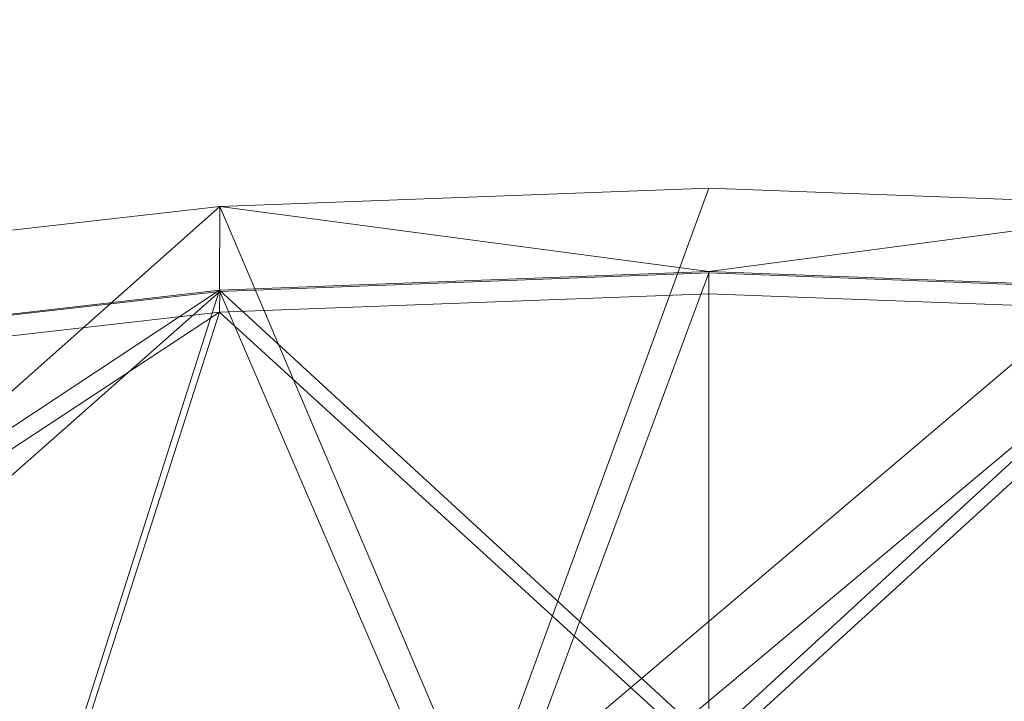
# Model space of a CAD drawing. Units: inches. Extents: x 0 to 204, y 0 to 264.
# Drawn here: x 94 to 98, y 164 to 166 of the extents above; entities that cross this region are included whole.
import ezdxf

# ---------------------------------------------------------------- set-up
doc = ezdxf.new("R2010")
doc.units = ezdxf.units.IN
doc.header["$MEASUREMENT"] = 0
doc.layers.get('0').update_dxf_attribs({"color": 10})

# ---------------------------------------------------------------- blocks, each defined once
blk = doc.blocks.new('NOW-3-3D')
at = {"lineweight": 18}
mesh = blk.add_polyface(dxfattribs=at)
corners = [(7.9948, 7.1529, 7.1666), (4.8524, 7.9804, 7.0033), (1.6268, 8.3977, 6.921), (-1.6268, 8.3977, 6.921), (-4.8524, 7.9804, 7.0033), (-7.9948, 7.1529, 7.1666), (-7.7951, 7.6476, 9.0611), (-7.5982, 8.2389, 10.9279), (-7.4049, 8.9255, 12.7621), (-7.2154, 9.7058, 14.5588), (-7.0305, 10.5777, 16.313), (-7.0035, 10.6449, 16.4304), (-6.9503, 10.7154, 16.5363), (-6.8737, 10.786, 16.6267), (-6.7763, 10.8533, 16.6975), (-6.6613, 10.9134, 16.7439), (-6.5332, 10.9616, 16.7606), (-4.9318, 11.3897, 16.7606), (-3.3033, 11.699, 16.7606), (-1.6563, 11.886, 16.7606), (0.0001, 11.9486, 16.7606), (1.6565, 11.886, 16.7606), (3.3035, 11.699, 16.7606), (4.932, 11.3897, 16.7606), (6.5332, 10.9616, 16.7606), (6.6612, 10.9135, 16.7439), (6.7763, 10.8533, 16.6975), (6.8737, 10.786, 16.6267), (6.9503, 10.7154, 16.5363), (7.0035, 10.6449, 16.4304), (7.0305, 10.5777, 16.313), (7.2154, 9.7058, 14.5588), (7.4049, 8.9255, 12.7621), (7.5982, 8.2389, 10.9279), (7.7951, 7.6476, 9.0611), (-0.7782, 9.8231, 11.9585), (3.2466, 9.5399, 11.7578), (5.4364, 8.9638, 11.2653), (4.7433, 10.12, 13.9626), (-4.1178, 9.7012, 12.5936)]
mesh.append_faces([[corners[k] for k in face] for face in [(7, 4, 6), (21, 35, 20), (34, 37, 33), (2, 36, 1), (18, 39, 17), (15, 10, 14), (19, 39, 18), (28, 30, 27)]], dxfattribs={"vtx0": -1, "vtx1": -1})
mesh.append_faces([[corners[k] for k in face] for face in [(1, 36, 37), (7, 39, 4), (17, 39, 9), (35, 36, 2), (34, 1, 37), (38, 37, 36), (22, 38, 36), (37, 38, 32), (35, 39, 19), (38, 24, 31), (35, 21, 36), (39, 35, 3)]], dxfattribs={"vtx0": -1, "vtx1": -1, "vtx2": -1})
mesh.append_faces([[corners[k] for k in face] for face in [(38, 23, 24), (39, 3, 4), (24, 30, 31), (35, 19, 20), (9, 16, 17), (30, 26, 27), (38, 31, 32), (10, 12, 13)]], dxfattribs={"vtx0": -1, "vtx2": -1})
mesh.append_faces([[corners[k] for k in face] for face in [(5, 6, 4), (29, 30, 28)]], dxfattribs={"vtx1": -1})
mesh.append_faces([[corners[k] for k in face] for face in [(7, 8, 39), (8, 9, 39), (2, 3, 35), (9, 10, 16), (22, 23, 38), (32, 33, 37), (13, 14, 10), (15, 16, 10), (21, 22, 36), (25, 26, 30), (24, 25, 30)]], dxfattribs={"vtx1": -1, "vtx2": -1})
mesh.append_faces([[corners[k] for k in face] for face in [(34, 0, 1), (10, 11, 12)]], dxfattribs={"vtx2": -1})
mesh = blk.add_polyface(dxfattribs=at)
corners = [(-6.5332, 10.9616, 16.7606), (-6.5332, 10.6704, 16.7606), (-4.9324, 11.1022, 16.7606), (-3.304, 11.4141, 16.7606), (-1.6568, 11.6028, 16.7606), (0, 11.6659, 16.7606), (1.6568, 11.6028, 16.7606), (3.3041, 11.4141, 16.7606), (4.9325, 11.1022, 16.7606), (6.5332, 10.6704, 16.7606), (6.5332, 10.9616, 16.7606), (4.932, 11.3897, 16.7606), (3.3035, 11.699, 16.7606), (1.6565, 11.886, 16.7606), (0.0001, 11.9486, 16.7606), (-1.6563, 11.886, 16.7606), (-3.3033, 11.699, 16.7606), (-4.9318, 11.3897, 16.7606)]
mesh.append_faces([[corners[k] for k in face] for face in [(5, 15, 4), (7, 12, 6)]], dxfattribs={"vtx0": -1, "vtx1": -1})
mesh.append_faces([[corners[k] for k in face] for face in [(17, 2, 3, 16), (16, 3, 4, 15), (13, 5, 6, 12)]], dxfattribs={"vtx0": -1, "vtx2": -1})
mesh.append_faces([[corners[k] for k in face] for face in [(5, 13, 14, 15)]], dxfattribs={"vtx0": -1, "vtx3": -1})
mesh.append_faces([[corners[k] for k in face] for face in [(7, 8, 11, 12)]], dxfattribs={"vtx1": -1, "vtx3": -1})
mesh.append_faces([[corners[k] for k in face] for face in [(0, 1, 2, 17)]], dxfattribs={"vtx2": -1})
mesh.append_faces([[corners[k] for k in face] for face in [(8, 9, 10, 11)]], dxfattribs={"vtx3": -1})
mesh = blk.add_polyface(dxfattribs=at)
corners = [(7.9897, 6.9055, 7.2154), (4.8492, 7.7319, 7.0524), (1.6257, 8.1487, 6.9701), (-1.6257, 8.1487, 6.9701), (-4.8492, 7.7319, 7.0524), (-7.9897, 6.9055, 7.2154), (-7.7911, 7.3966, 9.0987), (-7.5954, 7.9824, 10.9548), (-7.4031, 8.6619, 12.7791), (-7.2146, 9.4332, 14.5668), (-7.0305, 10.2946, 16.313), (-7.0035, 10.3613, 16.4304), (-6.9503, 10.4315, 16.5364), (-6.8736, 10.5016, 16.6268), (-6.7762, 10.5685, 16.6976), (-6.6611, 10.6283, 16.744), (-6.5332, 10.6764, 16.7606), (-4.9317, 11.1037, 16.7606), (-3.3032, 11.4124, 16.7606), (-1.6562, 11.599, 16.7606), (0.0001, 11.6615, 16.7606), (1.6564, 11.599, 16.7606), (3.3033, 11.4124, 16.7606), (4.9318, 11.1037, 16.7606), (6.5332, 10.6764, 16.7606), (6.6611, 10.6284, 16.744), (6.7762, 10.5686, 16.6976), (6.8736, 10.5016, 16.6269), (6.9503, 10.4315, 16.5364), (7.0035, 10.3613, 16.4305), (7.0305, 10.2946, 16.313), (7.2146, 9.4332, 14.5668), (7.4031, 8.6619, 12.7791), (7.5954, 7.9824, 10.9548), (7.7911, 7.3966, 9.0987), (-0.7792, 9.5615, 11.9803), (3.2444, 9.2781, 11.7766), (5.4335, 8.7038, 11.2847), (-4.1189, 9.4243, 12.5774)]
mesh.append_faces([[corners[k] for k in face] for face in [(7, 4, 6), (21, 35, 20), (34, 37, 33), (18, 38, 17), (32, 37, 31), (2, 36, 1), (15, 10, 14), (19, 38, 18), (28, 30, 27)]], dxfattribs={"vtx0": -1, "vtx1": -1})
mesh.append_faces([[corners[k] for k in face] for face in [(1, 36, 37), (38, 35, 3), (7, 38, 4), (17, 38, 9), (35, 36, 2), (34, 1, 37), (23, 37, 36), (35, 38, 19), (31, 37, 23), (35, 21, 36)]], dxfattribs={"vtx0": -1, "vtx1": -1, "vtx2": -1})
mesh.append_faces([[corners[k] for k in face] for face in [(36, 22, 23), (38, 3, 4), (24, 30, 31), (35, 19, 20), (9, 16, 17), (30, 26, 27), (31, 23, 24), (10, 12, 13)]], dxfattribs={"vtx0": -1, "vtx2": -1})
mesh.append_faces([[corners[k] for k in face] for face in [(5, 6, 4), (29, 30, 28)]], dxfattribs={"vtx1": -1})
mesh.append_faces([[corners[k] for k in face] for face in [(7, 8, 38), (8, 9, 38), (2, 3, 35), (9, 10, 16), (32, 33, 37), (13, 14, 10), (15, 16, 10), (21, 22, 36), (25, 26, 30), (24, 25, 30)]], dxfattribs={"vtx1": -1, "vtx2": -1})
mesh.append_faces([[corners[k] for k in face] for face in [(34, 0, 1), (10, 11, 12)]], dxfattribs={"vtx2": -1})
mesh = blk.add_polyface(dxfattribs=at)
corners = [(-7.9894, 6.8955, 7.2174), (-4.8503, 7.7307, 7.0526), (-1.6263, 8.1519, 6.9695), (1.6263, 8.1519, 6.9695), (4.8503, 7.7307, 7.0526), (7.9894, 6.8955, 7.2174), (7.7909, 7.3872, 9.1003), (7.5953, 7.9736, 10.956), (7.403, 8.6535, 12.7799), (7.2145, 9.4253, 14.5672), (7.0305, 10.2869, 16.313), (7.0035, 10.3538, 16.4305), (6.9502, 10.4241, 16.5365), (6.8735, 10.4946, 16.6269), (6.7761, 10.5618, 16.6976), (6.6611, 10.622, 16.744), (6.5332, 10.6704, 16.7606), (4.9325, 11.1022, 16.7606), (3.3041, 11.4141, 16.7606), (1.6568, 11.6028, 16.7606), (0, 11.6659, 16.7606), (-1.6568, 11.6028, 16.7606), (-3.304, 11.4141, 16.7606), (-4.9324, 11.1022, 16.7606), (-6.5332, 10.6704, 16.7606), (-6.6611, 10.6219, 16.744), (-6.7761, 10.5618, 16.6976), (-6.8735, 10.4946, 16.6269), (-6.9502, 10.4241, 16.5365), (-7.0035, 10.3538, 16.4305), (-7.0305, 10.2869, 16.313), (-7.2145, 9.4253, 14.5672), (-7.403, 8.6535, 12.7799), (-7.5953, 7.9736, 10.956), (-7.7909, 7.3872, 9.1003), (2.3386, 9.469, 12.0048), (-2.3385, 9.469, 12.0048), (4.9539, 8.7659, 11.147), (-4.9538, 8.7659, 11.147), (4.1566, 9.9519, 13.9406), (-4.1565, 9.9519, 13.9406), (0, 8.9385, 9.9836), (0, 10.0802, 13.3165)]
mesh.append_faces([[corners[k] for k in face] for face in [(18, 39, 17), (2, 38, 1), (34, 38, 33), (23, 40, 22), (14, 10, 13), (16, 10, 15), (27, 30, 26), (28, 30, 27), (21, 42, 20), (25, 30, 24)]], dxfattribs={"vtx0": -1, "vtx1": -1})
mesh.append_faces([[corners[k] for k in face] for face in [(3, 37, 35), (37, 39, 35), (16, 39, 9), (3, 35, 41), (1, 38, 34), (40, 36, 21), (9, 39, 37), (42, 41, 35), (40, 38, 36), (6, 37, 4), (36, 38, 2), (39, 19, 35), (21, 36, 42), (19, 42, 35), (31, 38, 40), (24, 31, 40), (42, 36, 41), (2, 41, 36)]], dxfattribs={"vtx0": -1, "vtx1": -1, "vtx2": -1})
mesh.append_faces([[corners[k] for k in face] for face in [(37, 8, 9), (37, 3, 4), (42, 19, 20), (38, 31, 32), (24, 30, 31), (40, 23, 24), (16, 9, 10), (39, 16, 17), (39, 18, 19), (30, 25, 26), (40, 21, 22)]], dxfattribs={"vtx0": -1, "vtx2": -1})
mesh.append_faces([[corners[k] for k in face] for face in [(5, 6, 4), (11, 12, 10)]], dxfattribs={"vtx1": -1})
mesh.append_faces([[corners[k] for k in face] for face in [(7, 8, 37), (6, 7, 37), (2, 3, 41), (32, 33, 38), (12, 13, 10), (14, 15, 10)]], dxfattribs={"vtx1": -1, "vtx2": -1})
mesh.append_faces([[corners[k] for k in face] for face in [(34, 0, 1), (28, 29, 30)]], dxfattribs={"vtx2": -1})
mesh = blk.add_polyface(dxfattribs=at)
corners = [(-6.5332, 10.6764, 16.7606), (-6.5332, 10.6037, 16.7606), (-4.9319, 11.0319, 16.7606), (-3.3034, 11.3413, 16.7606), (-1.6564, 11.5283, 16.7606), (0.0001, 11.5909, 16.7606), (1.6565, 11.5283, 16.7606), (3.3035, 11.3412, 16.7606), (4.932, 11.0319, 16.7606), (6.5332, 10.6037, 16.7606), (6.5332, 10.6764, 16.7606), (4.9318, 11.1037, 16.7606), (3.3033, 11.4124, 16.7606), (1.6564, 11.599, 16.7606), (0.0001, 11.6615, 16.7606), (-1.6562, 11.599, 16.7606), (-3.3032, 11.4124, 16.7606), (-4.9317, 11.1037, 16.7606)]
mesh.append_faces([[corners[k] for k in face] for face in [(17, 2, 3, 16), (16, 3, 4, 15), (15, 4, 5, 14)]], dxfattribs={"vtx0": -1, "vtx2": -1})
mesh.append_faces([[corners[k] for k in face] for face in [(7, 8, 11, 12), (12, 13, 6, 7), (13, 14, 5, 6)]], dxfattribs={"vtx1": -1, "vtx3": -1})
mesh.append_faces([[corners[k] for k in face] for face in [(0, 1, 2, 17)]], dxfattribs={"vtx2": -1})
mesh.append_faces([[corners[k] for k in face] for face in [(8, 9, 10, 11)]], dxfattribs={"vtx3": -1})
mesh = blk.add_polyface(dxfattribs=at)
corners = [(-7.9883, 6.8412, 7.2281), (-4.8487, 7.6695, 7.0647), (-1.6256, 8.0872, 6.9823), (1.6256, 8.0872, 6.9823), (4.8487, 7.6695, 7.0647), (7.9883, 6.8412, 7.2281), (7.7901, 7.3315, 9.1085), (7.5947, 7.9162, 10.9619), (7.4026, 8.5939, 12.7836), (7.2144, 9.3632, 14.5689), (7.0305, 10.222, 16.313), (7.0035, 10.2887, 16.4305), (6.9502, 10.3587, 16.5365), (6.8736, 10.4289, 16.6269), (6.7761, 10.4958, 16.6976), (6.661, 10.5556, 16.744), (6.5332, 10.6037, 16.7606), (4.932, 11.0319, 16.7606), (3.3035, 11.3412, 16.7606), (1.6565, 11.5283, 16.7606), (0.0001, 11.5909, 16.7606), (-1.6564, 11.5283, 16.7606), (-3.3034, 11.3413, 16.7606), (-4.9319, 11.0319, 16.7606), (-6.5332, 10.6037, 16.7606), (-6.6611, 10.5556, 16.744), (-6.7761, 10.4958, 16.6976), (-6.8736, 10.4289, 16.6269), (-6.9502, 10.3587, 16.5365), (-7.0035, 10.2887, 16.4305), (-7.0305, 10.222, 16.313), (-7.2144, 9.3632, 14.5689), (-7.4026, 8.5939, 12.7836), (-7.5947, 7.9162, 10.9619), (-7.7901, 7.3315, 9.1085), (2.3399, 9.4013, 12.0102), (-2.3398, 9.4013, 12.0102), (4.954, 8.7024, 11.1539), (-4.9539, 8.7024, 11.1539), (4.155, 9.8846, 13.944), (-4.1549, 9.8846, 13.944), (0.0001, 8.8729, 9.9957), (0.0001, 10.0178, 13.3393)]
mesh.append_faces([[corners[k] for k in face] for face in [(18, 39, 17), (2, 38, 1), (34, 38, 33), (23, 40, 22), (14, 10, 13), (16, 10, 15), (27, 30, 26), (28, 30, 27), (21, 42, 20), (25, 30, 24)]], dxfattribs={"vtx0": -1, "vtx1": -1})
mesh.append_faces([[corners[k] for k in face] for face in [(3, 37, 35), (37, 39, 35), (16, 39, 9), (3, 35, 41), (1, 38, 34), (40, 36, 21), (9, 39, 37), (42, 41, 35), (40, 38, 36), (6, 37, 4), (36, 38, 2), (39, 19, 35), (21, 36, 42), (19, 42, 35), (31, 38, 40), (24, 31, 40), (42, 36, 41), (2, 41, 36)]], dxfattribs={"vtx0": -1, "vtx1": -1, "vtx2": -1})
mesh.append_faces([[corners[k] for k in face] for face in [(37, 8, 9), (37, 3, 4), (42, 19, 20), (38, 31, 32), (24, 30, 31), (40, 23, 24), (16, 9, 10), (39, 16, 17), (39, 18, 19), (30, 25, 26), (40, 21, 22)]], dxfattribs={"vtx0": -1, "vtx2": -1})
mesh.append_faces([[corners[k] for k in face] for face in [(5, 6, 4), (11, 12, 10)]], dxfattribs={"vtx1": -1})
mesh.append_faces([[corners[k] for k in face] for face in [(7, 8, 37), (6, 7, 37), (2, 3, 41), (32, 33, 38), (12, 13, 10), (14, 15, 10)]], dxfattribs={"vtx1": -1, "vtx2": -1})
mesh.append_faces([[corners[k] for k in face] for face in [(34, 0, 1), (28, 29, 30)]], dxfattribs={"vtx2": -1})

msp = doc.modelspace()

# ---------------------------------------------------------------- linework, layer by layer
at = {"lineweight": 18, "invisible_edges": 15}
for points in [[(97.57291, 165.97561, 26.27114), (96.31663, 166.0026, 26.33202), (96.72505, 166.475, 28.13391)], [(96.31663, 166.0026, 26.33202), (94.71104, 165.93529, 26.41592), (95.0347, 166.35859, 28.16878)], [(97.57291, 165.97561, 26.27114), (98.41539, 166.35859, 28.16878), (98.60394, 165.98053, 26.5528)], [(93.45686, 165.75189, 26.27658), (93.34436, 166.24217, 28.20364), (94.71104, 165.93529, 26.41592)], [(95.19396, 166.19839, 28.21675), (94.43014, 165.64473, 26.50118), (95.85018, 165.76135, 26.59673)], [(95.85018, 165.76135, 26.59673), (97.49091, 165.79995, 26.72535), (96.72505, 166.19839, 28.21675)], [(97.49091, 165.79995, 26.72535), (99.01999, 165.76066, 26.92479), (98.25614, 166.19839, 28.21675)], [(92.90924, 165.37032, 26.17727), (94.43014, 165.64473, 26.50118), (93.67323, 166.02738, 28.26796)], [(96.31663, 166.0026, 26.33202), (95.4626, 165.66858, 24.99097), (94.71104, 165.93529, 26.41592)], [(96.64487, 165.59964, 24.47508), (95.4626, 165.66858, 24.99097), (96.31663, 166.0026, 26.33202)], [(96.64487, 165.59964, 24.47508), (96.31663, 166.0026, 26.33202), (97.57291, 165.97561, 26.27114)], [(97.57291, 165.97561, 26.27114), (98.04235, 165.51482, 24.24629), (96.64487, 165.59964, 24.47508)], [(97.57291, 165.97561, 26.27114), (98.60394, 165.98053, 26.5528), (98.04235, 165.51482, 24.24629)], [(94.71104, 165.93529, 26.41592), (94.25109, 165.51333, 24.74459), (93.45686, 165.75189, 26.27658)], [(94.71104, 165.93529, 26.41592), (95.4626, 165.66858, 24.99097), (94.25109, 165.51333, 24.74459)], [(97.49091, 165.79995, 26.72535), (95.85018, 165.76135, 26.59673), (96.72505, 165.40834, 25.1468)], [(96.72505, 165.40834, 25.1468), (98.45088, 165.41886, 25.44104), (97.49091, 165.79995, 26.72535)], [(99.01999, 165.76066, 26.92479), (97.49091, 165.79995, 26.72535), (98.45088, 165.41886, 25.44104)], [(95.17135, 165.2501, 24.67794), (95.85018, 165.76135, 26.59673), (94.43014, 165.64473, 26.50118)], [(95.85018, 165.76135, 26.59673), (95.17135, 165.2501, 24.67794), (96.72505, 165.40834, 25.1468)], [(94.25109, 165.51333, 24.74459), (95.4626, 165.66858, 24.99097), (94.53977, 165.19689, 22.87145)], [(95.76613, 165.33491, 23.15318), (94.53977, 165.19689, 22.87145), (95.4626, 165.66858, 24.99097)], [(95.76613, 165.33491, 23.15318), (95.4626, 165.66858, 24.99097), (96.64487, 165.59964, 24.47508)], [(93.66867, 164.96407, 24.0237), (94.43014, 165.64473, 26.50118), (92.90924, 165.37032, 26.17727)], [(93.66867, 164.96407, 24.0237), (95.17135, 165.2501, 24.67794), (94.43014, 165.64473, 26.50118)], [(95.76613, 165.33491, 23.15318), (96.64487, 165.59964, 24.47508), (97.26648, 165.37086, 23.27728)], [(96.64487, 165.59964, 24.47508), (98.04235, 165.51482, 24.24629), (97.26648, 165.37086, 23.27728)], [(93.38356, 165.14723, 23.45702), (94.25109, 165.51333, 24.74459), (94.53977, 165.19689, 22.87145)], [(95.97961, 165.48622, 17.8336), (95.48478, 165.47823, 17.86517), (95.9738, 165.49452, 17.89204)], [(95.59163, 165.47344, 17.91731), (95.9738, 165.49452, 17.89204), (95.48478, 165.47823, 17.86517)], [(95.59163, 165.47344, 17.91731), (95.99862, 165.46851, 17.94254), (95.9738, 165.49452, 17.89204)], [(96.32612, 165.50224, 17.86267), (95.97961, 165.48622, 17.8336), (95.9738, 165.49452, 17.89204)], [(96.35171, 165.49299, 17.91853), (96.32612, 165.50224, 17.86267), (95.9738, 165.49452, 17.89204)], [(96.35171, 165.49299, 17.91853), (95.9738, 165.49452, 17.89204), (95.99862, 165.46851, 17.94254)], [(96.34302, 165.47772, 17.81123), (95.97961, 165.48622, 17.8336), (96.32612, 165.50224, 17.86267)], [(96.32612, 165.50224, 17.86267), (96.69345, 165.50472, 17.88802), (96.71235, 165.49483, 17.83208)], [(96.35171, 165.49299, 17.91853), (96.69345, 165.50472, 17.88802), (96.32612, 165.50224, 17.86267)], [(96.34302, 165.47772, 17.81123), (96.32612, 165.50224, 17.86267), (96.71235, 165.49483, 17.83208)], [(96.34302, 165.47772, 17.81123), (96.71235, 165.49483, 17.83208), (96.68645, 165.45405, 17.79187)], [(96.35171, 165.49299, 17.91853), (96.76782, 165.48099, 17.93879), (96.69345, 165.50472, 17.88802)], [(96.68645, 165.45405, 17.79187), (96.71235, 165.49483, 17.83208), (97.13644, 165.45586, 17.79474)], [(96.69345, 165.50472, 17.88802), (96.76782, 165.48099, 17.93879), (97.1563, 165.49453, 17.9115)], [(96.69345, 165.50472, 17.88802), (97.1563, 165.49453, 17.9115), (97.02002, 165.50265, 17.86129)], [(97.02002, 165.50265, 17.86129), (96.71235, 165.49483, 17.83208), (96.69345, 165.50472, 17.88802)], [(96.71235, 165.49483, 17.83208), (97.02002, 165.50265, 17.86129), (97.13644, 165.45586, 17.79474)], [(96.76782, 165.48099, 17.93879), (97.09424, 165.40576, 17.96819), (97.1563, 165.49453, 17.9115)], [(97.02002, 165.50265, 17.86129), (97.39292, 165.49396, 17.85276), (97.13644, 165.45586, 17.79474)], [(97.39292, 165.49396, 17.85276), (97.02002, 165.50265, 17.86129), (97.1563, 165.49453, 17.9115)], [(97.69637, 165.44781, 17.79903), (97.13644, 165.45586, 17.79474), (97.39292, 165.49396, 17.85276)], [(97.1563, 165.49453, 17.9115), (97.61264, 165.48259, 17.91263), (97.39292, 165.49396, 17.85276)], [(97.61264, 165.48259, 17.91263), (97.1563, 165.49453, 17.9115), (97.46467, 165.38524, 17.96817)], [(98.04235, 165.51482, 24.24629), (98.17793, 165.17771, 22.35464), (97.26648, 165.37086, 23.27728)], [(97.61264, 165.48259, 17.91263), (97.8757, 165.47915, 17.86114), (97.39292, 165.49396, 17.85276)], [(97.69637, 165.44781, 17.79903), (97.39292, 165.49396, 17.85276), (97.8757, 165.47915, 17.86114)], [(95.29905, 165.45157, 17.81999), (95.09056, 165.45825, 17.8689), (95.48478, 165.47823, 17.86517)], [(95.09056, 165.45825, 17.8689), (95.22758, 165.45729, 17.91527), (95.48478, 165.47823, 17.86517)], [(95.59163, 165.47344, 17.91731), (95.48478, 165.47823, 17.86517), (95.22758, 165.45729, 17.91527)], [(95.24199, 165.34714, 17.96817), (95.59163, 165.47344, 17.91731), (95.22758, 165.45729, 17.91527)], [(95.60928, 165.43322, 17.79227), (95.29905, 165.45157, 17.81999), (95.97961, 165.48622, 17.8336)], [(95.48478, 165.47823, 17.86517), (95.97961, 165.48622, 17.8336), (95.29905, 165.45157, 17.81999)], [(95.59163, 165.47344, 17.91731), (95.61244, 165.36692, 17.96818), (95.99862, 165.46851, 17.94254)], [(96.00307, 165.44909, 17.79389), (95.60928, 165.43322, 17.79227), (95.97961, 165.48622, 17.8336)], [(95.97961, 165.48622, 17.8336), (96.34302, 165.47772, 17.81123), (96.00307, 165.44909, 17.79389)], [(96.35171, 165.49299, 17.91853), (95.99862, 165.46851, 17.94254), (96.35336, 165.40649, 17.96819)], [(96.34302, 165.47772, 17.81123), (96.35372, 165.37774, 17.78291), (96.00307, 165.44909, 17.79389)], [(96.68645, 165.45405, 17.79187), (96.35372, 165.37774, 17.78291), (96.34302, 165.47772, 17.81123)], [(96.35171, 165.49299, 17.91853), (96.35336, 165.40649, 17.96819), (96.76782, 165.48099, 17.93879)], [(97.8757, 165.47915, 17.86114), (97.61264, 165.48259, 17.91263), (98.0432, 165.45444, 17.93085)], [(97.61264, 165.48259, 17.91263), (97.8351, 165.36473, 17.96816), (98.0432, 165.45444, 17.93085)], [(97.69637, 165.44781, 17.79903), (97.8757, 165.47915, 17.86114), (98.12806, 165.44445, 17.81327)], [(94.40785, 165.4035, 17.90915), (94.86451, 165.43378, 17.91852), (94.51923, 165.41608, 17.85252)], [(94.86451, 165.43378, 17.91852), (94.40785, 165.4035, 17.90915), (94.59116, 165.39146, 17.94688)], [(94.86498, 165.42686, 17.82127), (94.50567, 165.38717, 17.80625), (94.51923, 165.41608, 17.85252)], [(94.86498, 165.42686, 17.82127), (95.05301, 165.39889, 17.78924), (94.50567, 165.38717, 17.80625)], [(95.09056, 165.45825, 17.8689), (94.86498, 165.42686, 17.82127), (94.51923, 165.41608, 17.85252)], [(94.51923, 165.41608, 17.85252), (94.86451, 165.43378, 17.91852), (95.09056, 165.45825, 17.8689)], [(94.59116, 165.39146, 17.94688), (94.87153, 165.32736, 17.96817), (94.86451, 165.43378, 17.91852)], [(95.09056, 165.45825, 17.8689), (94.86451, 165.43378, 17.91852), (95.22758, 165.45729, 17.91527)], [(94.86451, 165.43378, 17.91852), (95.24199, 165.34714, 17.96817), (95.22758, 165.45729, 17.91527)], [(95.29905, 165.45157, 17.81999), (94.86498, 165.42686, 17.82127), (95.09056, 165.45825, 17.8689)], [(95.29905, 165.45157, 17.81999), (95.05301, 165.39889, 17.78924), (94.86498, 165.42686, 17.82127)], [(95.29905, 165.45157, 17.81999), (95.60928, 165.43322, 17.79227), (95.05301, 165.39889, 17.78924)], [(95.60928, 165.43322, 17.79227), (95.24352, 165.31845, 17.78289), (95.05301, 165.39889, 17.78924)], [(95.60928, 165.43322, 17.79227), (96.00307, 165.44909, 17.79389), (95.98365, 165.35798, 17.78291)], [(97.13644, 165.45586, 17.79474), (97.09382, 165.37701, 17.78291), (96.68645, 165.45405, 17.79187)], [(97.46386, 165.35652, 17.78289), (97.13644, 165.45586, 17.79474), (97.69637, 165.44781, 17.79903)], [(98.12806, 165.44445, 17.81327), (97.8339, 165.33603, 17.78288), (97.69637, 165.44781, 17.79903)], [(94.59116, 165.39146, 17.94688), (94.40785, 165.4035, 17.90915), (93.99164, 165.3518, 17.93325)], [(94.10105, 165.3813, 17.86113), (93.99164, 165.3518, 17.93325), (94.40785, 165.4035, 17.90915)], [(94.50567, 165.38717, 17.80625), (94.10105, 165.3813, 17.86113), (94.51923, 165.41608, 17.85252)], [(94.10105, 165.3813, 17.86113), (94.40785, 165.4035, 17.90915), (94.51923, 165.41608, 17.85252)], [(94.50567, 165.38717, 17.80625), (95.05301, 165.39889, 17.78924), (94.87346, 165.29869, 17.78289)], [(96.37642, 165.00584, 23.3078), (96.72505, 165.40834, 25.1468), (95.17135, 165.2501, 24.67794)], [(96.7165, 165.33977, 17.93533), (96.72381, 165.42627, 17.9682), (96.35364, 165.33999, 17.9381)], [(96.37642, 165.00584, 23.3078), (97.99941, 164.96502, 23.25714), (96.72505, 165.40834, 25.1468)], [(96.7165, 165.33977, 17.93533), (97.07586, 165.34247, 17.94127), (96.72381, 165.42627, 17.9682)], [(98.45088, 165.41886, 25.44104), (96.72505, 165.40834, 25.1468), (97.99941, 164.96502, 23.25714)], [(93.99164, 165.3518, 17.93325), (94.13062, 165.2878, 17.96816), (94.59116, 165.39146, 17.94688)], [(94.14323, 165.34081, 17.79521), (94.10105, 165.3813, 17.86113), (94.50567, 165.38717, 17.80625)], [(94.50567, 165.38717, 17.80625), (94.50339, 165.27893, 17.78288), (94.14323, 165.34081, 17.79521)], [(95.9829, 165.3867, 17.96819), (95.65941, 165.34241, 17.95502), (96.35364, 165.33999, 17.9381)], [(95.76613, 165.33491, 23.15318), (97.26648, 165.37086, 23.27728), (97.15721, 165.13446, 21.74545)], [(96.02263, 165.34002, 17.80667), (96.35372, 165.37774, 17.78291), (96.3016, 165.32295, 17.83859)], [(96.3016, 165.32295, 17.83859), (96.35372, 165.37774, 17.78291), (96.8624, 165.34795, 17.80661)], [(97.27819, 165.34474, 17.8044), (96.8624, 165.34795, 17.80661), (97.09382, 165.37701, 17.78291)], [(97.68128, 165.33957, 17.95179), (97.46467, 165.38524, 17.96817), (97.07586, 165.34247, 17.94127)], [(98.17793, 165.17771, 22.35464), (97.15721, 165.13446, 21.74545), (97.26648, 165.37086, 23.27728)], [(98.11569, 165.30498, 17.93785), (97.8351, 165.36473, 17.96816), (97.68128, 165.33957, 17.95179)], [(94.44445, 165.27176, 17.95666), (95.05705, 165.33148, 17.9639), (94.87153, 165.32736, 17.96817)], [(95.0878, 165.2909, 17.93371), (95.05705, 165.33148, 17.9639), (94.44445, 165.27176, 17.95666)], [(95.76613, 165.33491, 23.15318), (95.33145, 165.04199, 21.3758), (94.53977, 165.19689, 22.87145)], [(95.05705, 165.33148, 17.9639), (95.65941, 165.34241, 17.95502), (95.24199, 165.34714, 17.96817)], [(95.05705, 165.33148, 17.9639), (95.0878, 165.2909, 17.93371), (95.65941, 165.34241, 17.95502)], [(95.60018, 165.29713, 17.88993), (95.65941, 165.34241, 17.95502), (95.0878, 165.2909, 17.93371)], [(95.76613, 165.33491, 23.15318), (96.3082, 165.01309, 20.80611), (95.33145, 165.04199, 21.3758)], [(95.41335, 165.3048, 17.8218), (95.61359, 165.33821, 17.7829), (96.02263, 165.34002, 17.80667)], [(96.02263, 165.34002, 17.80667), (95.90303, 165.30984, 17.85138), (95.41335, 165.3048, 17.8218)], [(95.65941, 165.34241, 17.95502), (95.60018, 165.29713, 17.88993), (96.01424, 165.31474, 17.90608)], [(96.35364, 165.33999, 17.9381), (95.65941, 165.34241, 17.95502), (96.01424, 165.31474, 17.90608)], [(96.3082, 165.01309, 20.80611), (95.76613, 165.33491, 23.15318), (97.15721, 165.13446, 21.74545)], [(95.90303, 165.30984, 17.85138), (96.02263, 165.34002, 17.80667), (96.3016, 165.32295, 17.83859)], [(96.01424, 165.31474, 17.90608), (96.42834, 165.3179, 17.88978), (96.35364, 165.33999, 17.9381)], [(96.8624, 165.34795, 17.80661), (96.69351, 165.32195, 17.84951), (96.3016, 165.32295, 17.83859)], [(96.7165, 165.33977, 17.93533), (96.35364, 165.33999, 17.9381), (96.42834, 165.3179, 17.88978)], [(96.90855, 165.31976, 17.89674), (96.7165, 165.33977, 17.93533), (96.42834, 165.3179, 17.88978)], [(97.09354, 165.31976, 17.84717), (96.69351, 165.32195, 17.84951), (96.8624, 165.34795, 17.80661)], [(97.07586, 165.34247, 17.94127), (96.7165, 165.33977, 17.93533), (96.90855, 165.31976, 17.89674)], [(96.8624, 165.34795, 17.80661), (97.27819, 165.34474, 17.8044), (97.09354, 165.31976, 17.84717)], [(97.07586, 165.34247, 17.94127), (96.90855, 165.31976, 17.89674), (97.39556, 165.31157, 17.89657)], [(97.68128, 165.33957, 17.95179), (97.07586, 165.34247, 17.94127), (97.39556, 165.31157, 17.89657)], [(97.5694, 165.31253, 17.83695), (97.09354, 165.31976, 17.84717), (97.27819, 165.34474, 17.8044)], [(97.5694, 165.31253, 17.83695), (97.27819, 165.34474, 17.8044), (97.46386, 165.35652, 17.78289)], [(97.39556, 165.31157, 17.89657), (97.8593, 165.2944, 17.88991), (97.68128, 165.33957, 17.95179)], [(97.5694, 165.31253, 17.83695), (97.8339, 165.33603, 17.78288), (98.03153, 165.30347, 17.82018)], [(97.68128, 165.33957, 17.95179), (97.8593, 165.2944, 17.88991), (98.11569, 165.30498, 17.93785)], [(94.87551, 165.26975, 17.82861), (95.24352, 165.31845, 17.78289), (95.41335, 165.3048, 17.8218)], [(95.18193, 165.2761, 17.87097), (94.87551, 165.26975, 17.82861), (95.41335, 165.3048, 17.8218)], [(95.18193, 165.2761, 17.87097), (95.60018, 165.29713, 17.88993), (95.0878, 165.2909, 17.93371)], [(95.41335, 165.3048, 17.8218), (95.60018, 165.29713, 17.88993), (95.18193, 165.2761, 17.87097)], [(95.90303, 165.30984, 17.85138), (95.60018, 165.29713, 17.88993), (95.41335, 165.3048, 17.8218)], [(96.01424, 165.31474, 17.90608), (95.60018, 165.29713, 17.88993), (95.90303, 165.30984, 17.85138)], [(96.01424, 165.31474, 17.90608), (95.90303, 165.30984, 17.85138), (96.3016, 165.32295, 17.83859)], [(96.42834, 165.3179, 17.88978), (96.01424, 165.31474, 17.90608), (96.3016, 165.32295, 17.83859)], [(96.69351, 165.32195, 17.84951), (96.42834, 165.3179, 17.88978), (96.3016, 165.32295, 17.83859)], [(96.42834, 165.3179, 17.88978), (96.69351, 165.32195, 17.84951), (96.90855, 165.31976, 17.89674)], [(96.90855, 165.31976, 17.89674), (96.69351, 165.32195, 17.84951), (97.09354, 165.31976, 17.84717)], [(97.09354, 165.31976, 17.84717), (97.39556, 165.31157, 17.89657), (96.90855, 165.31976, 17.89674)], [(97.09354, 165.31976, 17.84717), (97.5694, 165.31253, 17.83695), (97.39556, 165.31157, 17.89657)], [(97.8593, 165.2944, 17.88991), (97.39556, 165.31157, 17.89657), (97.5694, 165.31253, 17.83695)], [(97.8593, 165.2944, 17.88991), (97.5694, 165.31253, 17.83695), (98.03153, 165.30347, 17.82018)], [(94.13062, 165.2878, 17.96816), (94.0048, 165.21919, 17.94802), (94.44445, 165.27176, 17.95666)], [(94.50718, 165.23628, 17.90926), (94.44445, 165.27176, 17.95666), (94.0048, 165.21919, 17.94802)], [(94.50339, 165.27893, 17.78288), (94.87551, 165.26975, 17.82861), (94.29003, 165.22766, 17.823)], [(94.29003, 165.22766, 17.823), (94.87551, 165.26975, 17.82861), (94.50718, 165.23628, 17.90926)], [(95.0878, 165.2909, 17.93371), (94.44445, 165.27176, 17.95666), (94.50718, 165.23628, 17.90926)], [(95.0878, 165.2909, 17.93371), (94.50718, 165.23628, 17.90926), (95.18193, 165.2761, 17.87097)], [(94.87551, 165.26975, 17.82861), (95.18193, 165.2761, 17.87097), (94.50718, 165.23628, 17.90926)], [(95.17135, 165.2501, 24.67794), (93.66867, 164.96407, 24.0237), (95.12939, 164.77191, 22.32313)], [(94.50718, 165.23628, 17.90926), (94.0048, 165.21919, 17.94802), (94.14911, 165.19883, 17.8814)], [(94.14911, 165.19883, 17.8814), (94.29003, 165.22766, 17.823), (94.50718, 165.23628, 17.90926)], [(96.37642, 165.00584, 23.3078), (95.17135, 165.2501, 24.67794), (95.12939, 164.77191, 22.32313)], [(94.53977, 165.19689, 22.87145), (93.97353, 164.84351, 20.89313), (93.38356, 165.14723, 23.45702)], [(93.97353, 164.84351, 20.89313), (94.53977, 165.19689, 22.87145), (95.33145, 165.04199, 21.3758)], [(97.15721, 165.13446, 21.74545), (98.17793, 165.17771, 22.35464), (97.58331, 164.90482, 19.95237)], [(98.8087, 164.8326, 20.1125), (97.58331, 164.90482, 19.95237), (98.17793, 165.17771, 22.35464)], [(97.58331, 164.90482, 19.95237), (96.3082, 165.01309, 20.80611), (97.15721, 165.13446, 21.74545)], [(94.90679, 164.79181, 19.4439), (93.97353, 164.84351, 20.89313), (95.33145, 165.04199, 21.3758)], [(94.90679, 164.79181, 19.4439), (95.33145, 165.04199, 21.3758), (96.3082, 165.01309, 20.80611)], [(96.3082, 165.01309, 20.80611), (96.44546, 164.85053, 19.19853), (94.90679, 164.79181, 19.4439)], [(96.37642, 165.00584, 23.3078), (95.12939, 164.77191, 22.32313), (96.72505, 164.67948, 21.45325)], [(96.3082, 165.01309, 20.80611), (97.58331, 164.90482, 19.95237), (96.44546, 164.85053, 19.19853)], [(97.99941, 164.96502, 23.25714), (96.37642, 165.00584, 23.3078), (96.72505, 164.67948, 21.45325)], [(93.66867, 164.96407, 24.0237), (93.57413, 164.4617, 21.38234), (95.12939, 164.77191, 22.32313)], [(97.99941, 164.96502, 23.25714), (96.72505, 164.67948, 21.45325), (98.59538, 164.52792, 20.93588)], [(98.11852, 164.72976, 18.22676), (96.44546, 164.85053, 19.19853), (97.58331, 164.90482, 19.95237)], [(98.8087, 164.8326, 20.1125), (98.11852, 164.72976, 18.22676), (97.58331, 164.90482, 19.95237)], [(94.90679, 164.79181, 19.4439), (93.79422, 164.57056, 18.37258), (93.97353, 164.84351, 20.89313)], [(96.44546, 164.85053, 19.19853), (95.28616, 164.68259, 17.47618), (94.90679, 164.79181, 19.4439)], [(96.84409, 164.70981, 16.88388), (95.28616, 164.68259, 17.47618), (96.44546, 164.85053, 19.19853)], [(96.84409, 164.70981, 16.88388), (96.44546, 164.85053, 19.19853), (98.11852, 164.72976, 18.22676)], [(95.33472, 164.44154, 20.07066), (95.12939, 164.77191, 22.32313), (93.57413, 164.4617, 21.38234)], [(93.79422, 164.57056, 18.37258), (94.90679, 164.79181, 19.4439), (95.28616, 164.68259, 17.47618)], [(95.33472, 164.44154, 20.07066), (96.72505, 164.67948, 21.45325), (95.12939, 164.77191, 22.32313)], [(98.11852, 164.72976, 18.22676), (97.76867, 164.65763, 16.0621), (96.84409, 164.70981, 16.88388)], [(95.28616, 164.68259, 17.47618), (96.84409, 164.70981, 16.88388), (95.57081, 164.6498, 15.99357)], [(96.72505, 164.68019, 14.49238), (95.57081, 164.6498, 15.99357), (96.84409, 164.70981, 16.88388)], [(96.84409, 164.70981, 16.88388), (97.76867, 164.65763, 16.0621), (96.72505, 164.68019, 14.49238)], [(94.58382, 164.56408, 16.02121), (93.79422, 164.57056, 18.37258), (95.28616, 164.68259, 17.47618)], [(94.58382, 164.56408, 16.02121), (95.28616, 164.68259, 17.47618), (95.57081, 164.6498, 15.99357)], [(95.33472, 164.44154, 20.07066), (97.0445, 164.42199, 19.5999), (96.72505, 164.67948, 21.45325)], [(97.0445, 164.42199, 19.5999), (98.59538, 164.52792, 20.93588), (96.72505, 164.67948, 21.45325)], [(95.33573, 164.57445, 14.49291), (94.58382, 164.56408, 16.02121), (95.57081, 164.6498, 15.99357)], [(93.79422, 164.57056, 18.37258), (94.58382, 164.56408, 16.02121), (93.44914, 164.41108, 16.39521)], [(93.44914, 164.41108, 16.39521), (94.58382, 164.56408, 16.02121), (93.94642, 164.4687, 14.49344)], [(98.59538, 164.52792, 20.93588), (97.0445, 164.42199, 19.5999), (98.11481, 164.24883, 18.32061)], [(95.33472, 164.44154, 20.07066), (93.57413, 164.4617, 21.38234), (93.91696, 164.16341, 18.74657)], [(93.91696, 164.16341, 18.74657), (95.63789, 164.28131, 18.49716), (95.33472, 164.44154, 20.07066)], [(95.33472, 164.44154, 20.07066), (95.63789, 164.28131, 18.49716), (97.0445, 164.42199, 19.5999)], [(97.0445, 164.42199, 19.5999), (95.63789, 164.28131, 18.49716), (96.72505, 164.24007, 17.73709)], [(98.11481, 164.24883, 18.32061), (97.0445, 164.42199, 19.5999), (96.72505, 164.24007, 17.73709)], [(93.91696, 164.16341, 18.74657), (95.07928, 164.13203, 17.05026), (95.63789, 164.28131, 18.49716)], [(95.07928, 164.13203, 17.05026), (96.72505, 164.24007, 17.73709), (95.63789, 164.28131, 18.49716)], [(96.1292, 164.12681, 16.03074), (96.72505, 164.24007, 17.73709), (95.07928, 164.13203, 17.05026)], [(96.72505, 164.24007, 17.73709), (96.1292, 164.12681, 16.03074), (97.42859, 164.12772, 16.11807)], [(98.11481, 164.24883, 18.32061), (96.72505, 164.24007, 17.73709), (97.42859, 164.12772, 16.11807)], [(98.11481, 164.24883, 18.32061), (97.42859, 164.12772, 16.11807), (98.81578, 164.07029, 16.631)], [(95.07928, 164.13203, 17.05026), (93.91696, 164.16341, 18.74657), (93.41082, 163.92024, 16.51477)], [(95.07928, 164.13203, 17.05026), (93.41082, 163.92024, 16.51477), (93.92288, 163.87364, 14.49643)], [(95.31864, 164.04714, 14.49556), (96.1292, 164.12681, 16.03074), (95.07928, 164.13203, 17.05026)], [(96.72505, 164.04714, 14.49556), (97.42859, 164.12772, 16.11807), (96.1292, 164.12681, 16.03074)], [(98.81578, 164.07029, 16.631), (97.42859, 164.12772, 16.11807), (98.13145, 164.04714, 14.49556)]]:
    msp.add_3dface(points, dxfattribs=at)

# ---------------------------------------------------------------- block references
msp.add_blockref('NOW-3-3D', (96.72505, 153.54499, 16.7394))

doc.saveas('drawing.dxf')
